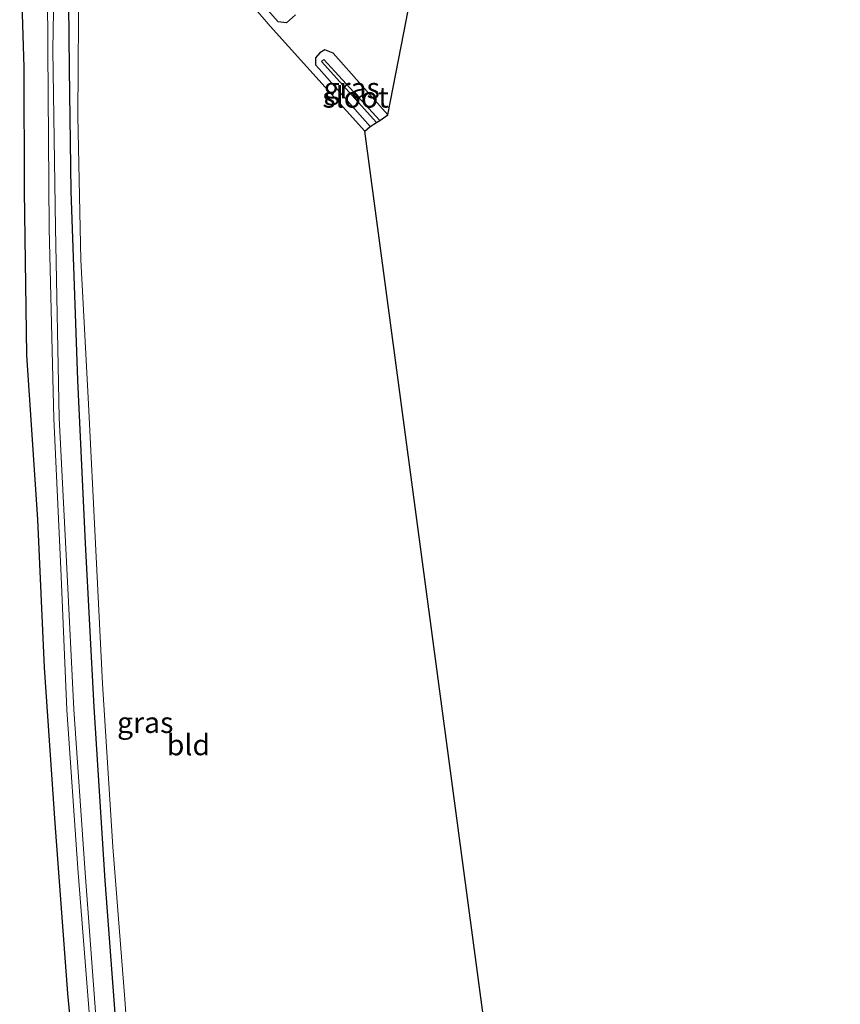
# Model space of a CAD drawing. Units: metres. Extents: x 160800 to 170002, y 393749 to 400000.
# Drawn here: x 161040 to 161138, y 397018 to 397136 of the extents above; entities that cross this region are included whole.
import ezdxf
from ezdxf.enums import TextEntityAlignment as Align

# ---------------------------------------------------------------- set-up
doc = ezdxf.new("R2010")
doc.units = ezdxf.units.M
doc.layers.add('B-ME-GW-INSTEEKWATERGANG-L-B1', color=10, linetype='Continuous')
doc.layers.add('B-ME-KG-KADASTRAAL-OPNAMEDTMGRENS-L-B1', color=10, linetype='Continuous')
for name, color, linetype, lineweight in [('B-ME-IE-GRASLAND-GV-B6', 93, 'Continuous', 18), ('B-ME-IE-GRONDWERKLIJN-GROND_INGERICHT-GV-B6', 253, 'Continuous', 18), ('B-ME-OG-WATER-GV-B6', 153, 'Continuous', 18)]:
    doc.layers.add(name, color=color, linetype=linetype, lineweight=lineweight)
doc.styles.add('NLCS-ISO', font='NLCS-ISO.TTF')

msp = doc.modelspace()

# ---------------------------------------------------------------- linework, layer by layer
at = {"layer": 'B-ME-GW-INSTEEKWATERGANG-L-B1'}
for points in [[(161059.816, 396890.229, 11.457), (161057.229, 396907.28, 11.434), (161054.831, 396926.052, 11.417), (161052.843, 396943.74, 11.344), (161051.217, 396960.799, 11.312), (161049.411, 396979.003, 11.316), (161047.422, 396998.542, 11.371), (161045.449, 397019.487, 11.369), (161043.936, 397039.941, 11.36), (161042.649, 397058.617, 11.461), (161041.842, 397076.403, 11.399), (161040.515, 397096.13, 11.598), (161040.222, 397115.89, 11.616), (161040.199, 397130.716, 11.625), (161039.663, 397147.441, 11.515)], [(161045.47, 397142.155, 10.673), (161045.606, 397130.551, 10.77), (161045.813, 397115.859, 10.922), (161046.582, 397093.164, 11.034), (161047.503, 397073.575, 11.194), (161048.572, 397053.864, 11.265), (161049.896, 397033.044, 11.29), (161051.417, 397012.827, 11.201), (161052.814, 396996.418, 11.104), (161054.547, 396980.432, 11.085), (161055.693, 396967.458, 11.075), (161056.525, 396954.843, 11.071), (161056.893, 396947.188, 10.962), (161058.478, 396948.61, 10.961), (161062.729, 396951.566, 11.024), (161082.798, 396965.621, 10.841), (161101.436, 396979.047, 10.831)], [(161072.767, 397137.004, 11.04), (161071.71, 397136.049, 10.933), (161070.69, 397136.199, 10.654), (161068.222, 397139.012, 10.649)], [(161083.867, 397125.006, 11.289), (161077.303, 397132.437, 11.071), (161076.308, 397132.831, 11.012), (161075.701, 397132.479, 11.051), (161075.166, 397131.867, 10.943), (161075.176, 397131.035, 10.806), (161075.62, 397130.541, 10.754), (161081.738, 397123.621, 10.873)]]:
    msp.add_polyline3d(points, dxfattribs=at)
at = {"layer": 'B-ME-IE-GRASLAND-GV-B6'}
for points in [[(161059.816, 396890.229, 11.457), (161057.229, 396907.28, 11.434), (161054.831, 396926.052, 11.417), (161052.843, 396943.74, 11.344), (161051.217, 396960.799, 11.312), (161049.411, 396979.003, 11.316), (161047.422, 396998.542, 11.371), (161045.449, 397019.487, 11.369), (161043.936, 397039.941, 11.36), (161042.649, 397058.617, 11.461), (161041.842, 397076.403, 11.399), (161040.515, 397096.13, 11.598), (161040.222, 397115.89, 11.616), (161040.199, 397130.716, 11.625), (161039.663, 397147.441, 11.515), (161040.167, 397158.942, 11.391), (161040.149, 397161.863, 11.436), (161041.626, 397163.72, 10.736), (161042.909, 397164.549, 10.715), (161044.343, 397164.484, 10.702)], [(161039.663, 397147.441, 11.515), (161040.199, 397130.716, 11.625), (161040.222, 397115.89, 11.616), (161040.515, 397096.13, 11.598), (161041.842, 397076.403, 11.399), (161042.649, 397058.617, 11.461), (161043.936, 397039.941, 11.36), (161045.449, 397019.487, 11.369), (161047.422, 396998.542, 11.371), (161049.411, 396979.003, 11.316), (161051.217, 396960.799, 11.312), (161052.843, 396943.74, 11.344), (161054.831, 396926.052, 11.417), (161057.229, 396907.28, 11.434), (161059.816, 396890.229, 11.457)], [(161086.094, 397136.504, 10.88), (161083.867, 397125.006, 11.289), (161077.303, 397132.437, 11.071), (161076.308, 397132.831, 11.012), (161075.701, 397132.479, 11.051), (161075.166, 397131.867, 10.943), (161075.176, 397131.035, 10.806), (161075.62, 397130.541, 10.754), (161081.738, 397123.621, 10.873), (161081.091, 397123.066, 10.776), (161069.734, 397135.673, 10.595), (161059.442, 397147.692, 10.468)], [(161042.942, 397146.724, 9.241), (161043.032, 397132.856, 9.291), (161043.204, 397111.366, 9.54), (161043.754, 397088.552, 9.632), (161044.613, 397070.492, 9.662), (161045.315, 397053.551, 9.675), (161046.645, 397034.515, 9.729), (161048.067, 397016.218, 9.742), (161049.661, 396998.624, 9.85), (161051.23, 396981.137, 9.874), (161053, 396964.117, 9.945), (161054.565, 396946.403, 10.074), (161056.088, 396933.043, 10.122), (161058.259, 396914.919, 10.227), (161060.623, 396897.872, 10.266)], [(161061.575, 396898.108, 10.258), (161059.192, 396914.952, 10.198), (161056.968, 396933.339, 10.104), (161055.519, 396946.454, 10.069), (161054.106, 396964.395, 9.891), (161052.376, 396981.388, 9.865), (161050.648, 396998.764, 9.828), (161048.848, 397016.216, 9.732), (161047.472, 397034.519, 9.69), (161046.181, 397053.594, 9.696), (161045.315, 397070.553, 9.657), (161044.405, 397088.619, 9.59), (161043.957, 397111.436, 9.527), (161043.652, 397132.823, 9.3), (161043.899, 397146.742, 9.251)], [(161046.76, 397142.328, 10.626), (161046.65, 397124.84, 10.889), (161047.015, 397107.599, 10.996), (161047.903, 397090.261, 11.023), (161048.762, 397073.538, 11.181), (161049.591, 397056.686, 11.238), (161050.839, 397037.117, 11.246), (161052.297, 397018.784, 11.178), (161053.502, 397001.329, 11.093)], [(161045.47, 397142.155, 10.673), (161045.606, 397130.551, 10.77), (161045.813, 397115.859, 10.922), (161046.582, 397093.164, 11.034), (161047.503, 397073.575, 11.194), (161048.572, 397053.864, 11.265), (161049.896, 397033.044, 11.29), (161051.417, 397012.827, 11.201)], [(161051.417, 397012.827, 11.201), (161049.896, 397033.044, 11.29), (161048.572, 397053.864, 11.265), (161047.503, 397073.575, 11.194), (161046.582, 397093.164, 11.034), (161045.813, 397115.859, 10.922), (161045.606, 397130.551, 10.77), (161045.47, 397142.155, 10.673)], [(161072.767, 397137.004, 11.04), (161071.71, 397136.049, 10.933), (161070.69, 397136.199, 10.654), (161068.222, 397139.012, 10.649)], [(161068.222, 397139.012, 10.649), (161070.69, 397136.199, 10.654), (161071.71, 397136.049, 10.933), (161072.767, 397137.004, 11.04)], [(161083.867, 397125.006, 11.289), (161082.884, 397124.332, 10.427), (161076.184, 397131.672, 10.294), (161075.903, 397131.401, 10.297), (161082.481, 397124.111, 10.344), (161081.738, 397123.621, 10.873), (161075.62, 397130.541, 10.754), (161075.176, 397131.035, 10.806), (161075.166, 397131.867, 10.943), (161075.701, 397132.479, 11.051), (161076.308, 397132.831, 11.012), (161077.303, 397132.437, 11.071), (161083.867, 397125.006, 11.289)]]:
    msp.add_polyline3d(points, dxfattribs=at)
at = {"layer": 'B-ME-IE-GRONDWERKLIJN-GROND_INGERICHT-GV-B6'}
msp.add_polyline3d([(161070.128, 396958.556, 10.892), (161060.405, 396952.064, 10.954), (161057.032, 396966.972, 11.055), (161055.174, 396983.866, 11.079), (161053.502, 397001.329, 11.093), (161052.297, 397018.784, 11.178), (161050.839, 397037.117, 11.246), (161049.591, 397056.686, 11.238), (161048.762, 397073.538, 11.181), (161047.903, 397090.261, 11.023), (161047.015, 397107.599, 10.996), (161046.65, 397124.84, 10.889), (161046.76, 397142.328, 10.626), (161046.387, 397158.64, 10.474), (161059.442, 397147.692, 10.468), (161069.734, 397135.673, 10.595), (161081.091, 397123.066, 10.776), (161100.251, 396979.835, 10.813), (161085.347, 396969.511, 10.783), (161070.128, 396958.556, 10.892)], dxfattribs=at)
at = {"layer": 'B-ME-KG-KADASTRAAL-OPNAMEDTMGRENS-L-B1'}
msp.add_polyline3d([(161138.172, 396898.882, 11.17), (161116.098, 396912.505, 11.666), (161115.913, 396912.81, 11.583), (161102.922, 396976.961, 11.286), (161102.749, 396977.271, 11.293), (161102.275, 396978.211, 10.281), (161102.092, 396978.466, 10.367), (161101.436, 396979.047, 10.831), (161100.251, 396979.835, 10.813), (161081.091, 397123.066, 10.776), (161081.738, 397123.621, 10.873), (161082.481, 397124.111, 10.344), (161082.884, 397124.332, 10.427), (161083.867, 397125.006, 11.289), (161086.094, 397136.504, 10.88), (161115.388, 397294.083, 10.114), (161114.567, 397296.626, 8.65), (161111.168, 397316.679, 8.63), (161110.987, 397318.961, 10.03), (161111.205, 397319.228, 10.124), (161131.831, 397380.682, 9.917)], dxfattribs=at)
at = {"layer": 'B-ME-OG-WATER-GV-B6'}
for points in [[(161060.623, 396897.872, 10.266), (161058.259, 396914.919, 10.227), (161056.088, 396933.043, 10.122), (161054.565, 396946.403, 10.074), (161053, 396964.117, 9.945), (161051.23, 396981.137, 9.874), (161049.661, 396998.624, 9.85), (161048.067, 397016.218, 9.742), (161046.645, 397034.515, 9.729), (161045.315, 397053.551, 9.675), (161044.613, 397070.492, 9.662), (161043.754, 397088.552, 9.632), (161043.204, 397111.366, 9.54), (161043.032, 397132.856, 9.291), (161042.942, 397146.724, 9.241)], [(161043.899, 397146.742, 9.251), (161043.652, 397132.823, 9.3), (161043.957, 397111.436, 9.527), (161044.405, 397088.619, 9.59), (161045.315, 397070.553, 9.657), (161046.181, 397053.594, 9.696), (161047.472, 397034.519, 9.69), (161048.848, 397016.216, 9.732), (161050.648, 396998.764, 9.828), (161052.376, 396981.388, 9.865), (161054.106, 396964.395, 9.891), (161055.519, 396946.454, 10.069), (161056.968, 396933.339, 10.104), (161059.192, 396914.952, 10.198), (161061.575, 396898.108, 10.258)], [(161082.481, 397124.111, 10.344), (161075.903, 397131.401, 10.297), (161076.184, 397131.672, 10.294), (161082.884, 397124.332, 10.427), (161082.481, 397124.111, 10.344)]]:
    msp.add_polyline3d(points, dxfattribs=at)

# ---------------------------------------------------------------- texts
at = {"layer": 'B-ME-IE-GRASLAND-GV-B6', "ltscale": 0.2, "style": 'NLCS-ISO'}
for p in [(161079.5165, 397128.226), (161054.7312, 397052.0285)]:
    msp.add_text('gras', height=2.5, dxfattribs=at).set_placement(p, align=Align.MIDDLE_CENTER)
at = {"layer": 'B-ME-IE-GRONDWERKLIJN-GROND_INGERICHT-GV-B6', "ltscale": 0.2, "style": 'NLCS-ISO'}
msp.add_text('bld', height=2.5, dxfattribs=at).set_placement((161059.9219, 397049.3457), align=Align.MIDDLE_CENTER)
at = {"layer": 'B-ME-OG-WATER-GV-B6', "ltscale": 0.2, "style": 'NLCS-ISO'}
msp.add_text('sloot', height=2.5, dxfattribs=at).set_placement((161079.9866, 397127.1254), align=Align.MIDDLE_CENTER)

doc.saveas('drawing.dxf')
